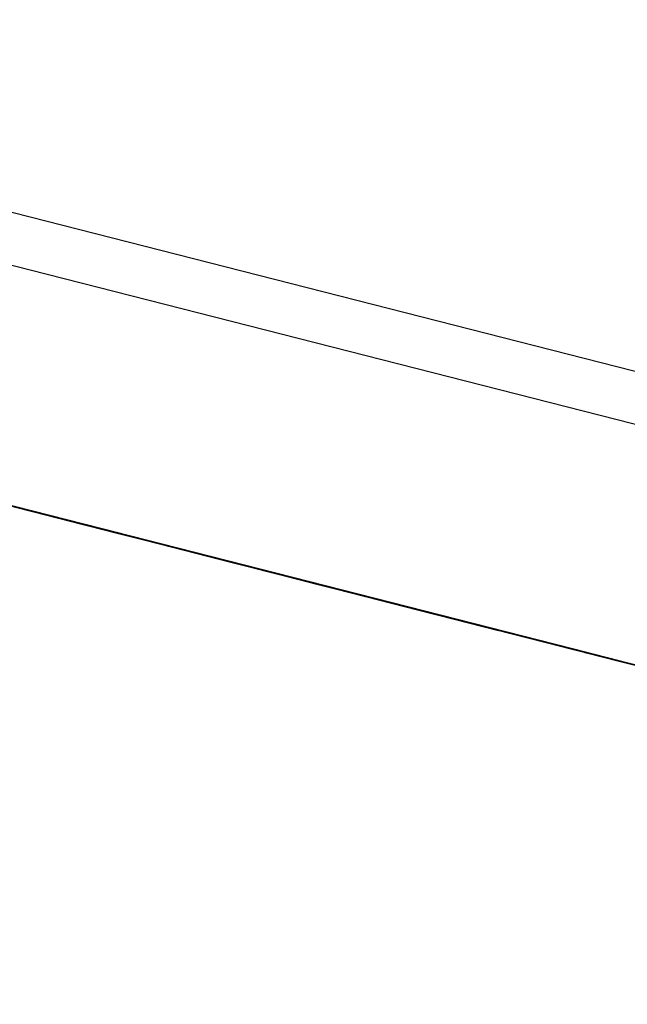
# Model space of a CAD drawing. Extents: x -236 to 38, y -54 to 167.
# Drawn here: x -149 to -149, y 123 to 123 of the extents above; entities that cross this region are included whole.
import ezdxf

# ---------------------------------------------------------------- set-up
doc = ezdxf.new("R2010")
doc.units = 0
doc.header["$MEASUREMENT"] = 0
doc.layers.add('TFR-TRI', color=7, linetype='CONTINUOUS')

msp = doc.modelspace()

# ---------------------------------------------------------------- linework, layer by layer
at = {"layer": 'TFR-TRI', "color": 18, "linetype": 'CONTINUOUS'}
for p, q in [((-147.476227, 122.599121), (-150.413536, 123.348923)), ((-147.499374, 122.602402), (-150.248535, 123.304184)), ((-149.264496, 123.041122), (-149.201897, 123.025146)), ((-149.198837, 123.024353), (-149.264496, 123.041122)), ((-149.264496, 123.041122), (-149.19426, 123.023193)), ((-149.257034, 123.039215), (-149.201836, 123.025131)), ((-149.257034, 123.039215), (-149.201836, 123.025131)), ((-149.257034, 123.039215), (-149.201836, 123.025131)), ((-149.204018, 123.025681), (-149.246338, 123.036484)), ((-149.246338, 123.036484), (-149.206779, 123.026382)), ((-149.208618, 123.026855), (-149.246338, 123.036484)), ((-149.243576, 123.035782), (-149.204018, 123.025681)), ((-149.206779, 123.026382), (-149.243576, 123.035782)), ((-149.243576, 123.035782), (-149.208618, 123.026855)), ((-149.208618, 123.026855), (-149.242661, 123.035553)), ((-149.208618, 123.026855), (-149.242661, 123.035553)), ((-149.242661, 123.035553), (-149.208618, 123.026855)), ((-149.234566, 123.033478), (-149.14296, 123.010101)), ((-149.234566, 123.033478), (-149.14296, 123.010101)), ((-149.234566, 123.033478), (-149.14296, 123.010101)), ((-149.180077, 123.019577), (-149.219635, 123.029663)), ((-149.219635, 123.029663), (-149.180992, 123.019806)), ((-149.176491, 123.018661), (-149.218811, 123.029465)), ((-149.218811, 123.029465), (-149.179253, 123.019363)), ((-149.181091, 123.019836), (-149.218811, 123.029465)), ((-149.218712, 123.029434), (-149.180077, 123.019577)), ((-149.216049, 123.028748), (-149.176491, 123.018661)), ((-149.179253, 123.019363), (-149.216049, 123.028748)), ((-149.216049, 123.028748), (-149.181091, 123.019836)), ((-149.172394, 123.017609), (-149.215637, 123.028641)), ((-149.172394, 123.017609), (-149.215637, 123.028641)), ((-149.172394, 123.017609), (-149.215637, 123.028641)), ((-149.181091, 123.019836), (-149.215134, 123.028519)), ((-149.181091, 123.019836), (-149.215134, 123.028519)), ((-149.215134, 123.028519), (-149.181091, 123.019836)), ((-149.214348, 123.02832), (-149.201462, 123.025024)), ((-149.209053, 123.026962), (-149.212738, 123.027908)), ((-149.204224, 123.025742), (-149.212502, 123.027847)), ((-149.211815, 123.027679), (-149.209053, 123.026962)), ((-149.211586, 123.027618), (-149.208824, 123.026917)), ((-149.208824, 123.026917), (-149.211586, 123.027618)), ((-149.211266, 123.027527), (-149.208504, 123.026825)), ((-149.210892, 123.027435), (-149.209053, 123.026962)), ((-149.209053, 123.026962), (-149.210892, 123.027435)), ((-149.210892, 123.027435), (-149.209053, 123.026962)), ((-149.209053, 123.026962), (-149.210892, 123.027435)), ((-149.210663, 123.027374), (-149.206062, 123.026199)), ((-149.206665, 123.026352), (-149.21035, 123.027298)), ((-149.21035, 123.027298), (-149.206665, 123.026352)), ((-149.206665, 123.026352), (-149.21035, 123.027298)), ((-149.209747, 123.027145), (-149.206985, 123.026443)), ((-149.206062, 123.026199), (-149.209747, 123.027145)), ((-149.209747, 123.027145), (-149.206985, 123.026443)), ((-149.206985, 123.026443), (-149.209747, 123.027145)), ((-149.209427, 123.027069), (-149.206665, 123.026352)), ((-149.206665, 123.026352), (-149.209427, 123.027069)), ((-149.209427, 123.027069), (-149.206665, 123.026352)), ((-149.209053, 123.026962), (-149.208138, 123.026733)), ((-149.208138, 123.026733), (-149.209053, 123.026962)), ((-149.209053, 123.026962), (-149.207214, 123.026505)), ((-149.207214, 123.026505), (-149.209053, 123.026962)), ((-149.209053, 123.026962), (-149.207214, 123.026505)), ((-149.207214, 123.026505), (-149.209053, 123.026962)), ((-149.208824, 123.026917), (-149.206062, 123.026199)), ((-149.205147, 123.02597), (-149.208824, 123.026917)), ((-149.208138, 123.026733), (-149.207214, 123.026505)), ((-149.207214, 123.026505), (-149.208138, 123.026733)), ((-149.207214, 123.026505), (-149.206299, 123.02626)), ((-149.205376, 123.026031), (-149.207214, 123.026505)), ((-149.207214, 123.026505), (-149.206299, 123.02626)), ((-149.205376, 123.026031), (-149.207214, 123.026505)), ((-149.207214, 123.026505), (-149.205376, 123.026031)), ((-149.205376, 123.026031), (-149.207214, 123.026505)), ((-149.206985, 123.026443), (-149.203308, 123.025497)), ((-149.206985, 123.026443), (-149.205147, 123.02597)), ((-149.204224, 123.025742), (-149.206985, 123.026443)), ((-149.190109, 123.022125), (-149.206665, 123.026352)), ((-149.206665, 123.026352), (-149.185509, 123.02095)), ((-149.188271, 123.021667), (-149.206665, 123.026352)), ((-149.206665, 123.026352), (-149.190109, 123.022125)), ((-149.190109, 123.022125), (-149.206665, 123.026352)), ((-149.206665, 123.026352), (-149.190109, 123.022125)), ((-149.206299, 123.02626), (-149.205376, 123.026031)), ((-149.206299, 123.02626), (-149.204453, 123.025787)), ((-149.206207, 123.026245), (-149.205284, 123.026001)), ((-149.205284, 123.026001), (-149.206207, 123.026245)), ((-149.202385, 123.025269), (-149.206062, 123.026199)), ((-149.206062, 123.026199), (-149.202385, 123.025269)), ((-149.205376, 123.026031), (-149.204453, 123.025787)), ((-149.204453, 123.025787), (-149.205376, 123.026031)), ((-149.204453, 123.025787), (-149.205376, 123.026031)), ((-149.205376, 123.026031), (-149.203537, 123.025558)), ((-149.203537, 123.025558), (-149.205376, 123.026031)), ((-149.205284, 123.026001), (-149.204369, 123.025772)), ((-149.204369, 123.025772), (-149.205284, 123.026001)), ((-149.202385, 123.025269), (-149.205147, 123.02597)), ((-149.205147, 123.02597), (-149.202385, 123.025269)), ((-149.204453, 123.025787), (-149.203537, 123.025558)), ((-149.203537, 123.025558), (-149.204453, 123.025787)), ((-149.204453, 123.025787), (-149.203537, 123.025558)), ((-149.203537, 123.025558), (-149.204453, 123.025787)), ((-149.204369, 123.025772), (-149.203445, 123.025543)), ((-149.203445, 123.025543), (-149.204369, 123.025772)), ((-149.201462, 123.025024), (-149.204224, 123.025742)), ((-149.203537, 123.025558), (-149.202614, 123.02533)), ((-149.202614, 123.02533), (-149.203537, 123.025558)), ((-149.203537, 123.025558), (-149.202614, 123.02533)), ((-149.201698, 123.025085), (-149.203537, 123.025558)), ((-149.203445, 123.025543), (-149.201607, 123.02507)), ((-149.201607, 123.02507), (-149.203445, 123.025543)), ((-149.203445, 123.025543), (-149.20253, 123.025299)), ((-149.20253, 123.025299), (-149.203445, 123.025543)), ((-149.203308, 123.025497), (-149.198708, 123.024323)), ((-149.201698, 123.025085), (-149.202614, 123.02533)), ((-149.202614, 123.02533), (-149.201698, 123.025085)), ((-149.202614, 123.02533), (-149.201698, 123.025085)), ((-149.201698, 123.025085), (-149.202614, 123.02533)), ((-149.202614, 123.02533), (-149.200775, 123.024857)), ((-149.20253, 123.025299), (-149.201607, 123.02507)), ((-149.201607, 123.02507), (-149.20253, 123.025299)), ((-149.198708, 123.024323), (-149.202385, 123.025269)), ((-149.202385, 123.025269), (-149.198708, 123.024323)), ((-149.198708, 123.024323), (-149.202385, 123.025269)), ((-149.202385, 123.025269), (-149.198708, 123.024323)), ((-149.200775, 123.024857), (-149.201698, 123.025085)), ((-149.201698, 123.025085), (-149.200775, 123.024857)), ((-149.201698, 123.025085), (-149.200775, 123.024857)), ((-149.200775, 123.024857), (-149.201698, 123.025085)), ((-149.200775, 123.024857), (-149.201698, 123.025085)), ((-149.201683, 123.025085), (-149.184204, 123.02063)), ((-149.201607, 123.02507), (-149.200684, 123.024826)), ((-149.200684, 123.024826), (-149.201607, 123.02507)), ((-149.201607, 123.02507), (-149.200684, 123.024826)), ((-149.200684, 123.024826), (-149.201607, 123.02507)), ((-149.198708, 123.024323), (-149.201462, 123.025024)), ((-149.198936, 123.024384), (-149.200775, 123.024857)), ((-149.200775, 123.024857), (-149.198936, 123.024384)), ((-149.200775, 123.024857), (-149.199852, 123.024612)), ((-149.199852, 123.024612), (-149.200775, 123.024857)), ((-149.200684, 123.024826), (-149.198845, 123.024368)), ((-149.198845, 123.024368), (-149.200684, 123.024826)), ((-149.200684, 123.024826), (-149.199768, 123.024597)), ((-149.199768, 123.024597), (-149.200684, 123.024826)), ((-149.200684, 123.024826), (-149.199768, 123.024597)), ((-149.199768, 123.024597), (-149.200684, 123.024826)), ((-149.198936, 123.024384), (-149.199852, 123.024612)), ((-149.199852, 123.024612), (-149.198936, 123.024384)), ((-149.199852, 123.024612), (-149.198936, 123.024384)), ((-149.198936, 123.024384), (-149.199852, 123.024612)), ((-149.182358, 123.020157), (-149.199844, 123.024612)), ((-149.199768, 123.024597), (-149.197929, 123.024124)), ((-149.197929, 123.024124), (-149.199768, 123.024597)), ((-149.199768, 123.024597), (-149.198845, 123.024368)), ((-149.198845, 123.024368), (-149.199768, 123.024597)), ((-149.198936, 123.024384), (-149.198013, 123.024155)), ((-149.198013, 123.024155), (-149.198936, 123.024384)), ((-149.198936, 123.024384), (-149.198013, 123.024155)), ((-149.197098, 123.023911), (-149.198936, 123.024384)), ((-149.198936, 123.024384), (-149.196175, 123.023682)), ((-149.198936, 123.024384), (-149.198013, 123.024155)), ((-149.198013, 123.024155), (-149.198936, 123.024384)), ((-149.198845, 123.024368), (-149.197006, 123.023895)), ((-149.197006, 123.023895), (-149.198845, 123.024368)), ((-149.198845, 123.024368), (-149.197929, 123.024124)), ((-149.197929, 123.024124), (-149.198845, 123.024368)), ((-149.198708, 123.024323), (-149.195023, 123.023392)), ((-149.195023, 123.023392), (-149.198708, 123.024323)), ((-149.198708, 123.024323), (-149.195946, 123.023621)), ((-149.195946, 123.023621), (-149.198708, 123.024323)), ((-149.198708, 123.024323), (-149.195946, 123.023621)), ((-149.195946, 123.023621), (-149.198708, 123.024323)), ((-149.197235, 123.023956), (-149.198158, 123.024185)), ((-149.198158, 123.024185), (-149.197235, 123.023956)), ((-149.198013, 123.024155), (-149.196175, 123.023682)), ((-149.196175, 123.023682), (-149.198013, 123.024155)), ((-149.198013, 123.024155), (-149.197098, 123.023911)), ((-149.197929, 123.024124), (-149.197006, 123.023895)), ((-149.197006, 123.023895), (-149.197929, 123.024124)), ((-149.197929, 123.024124), (-149.197006, 123.023895)), ((-149.197006, 123.023895), (-149.197929, 123.024124)), ((-149.19632, 123.023712), (-149.197235, 123.023956)), ((-149.197235, 123.023956), (-149.19632, 123.023712)), ((-149.196175, 123.023682), (-149.197098, 123.023911)), ((-149.197098, 123.023911), (-149.196175, 123.023682)), ((-149.197098, 123.023911), (-149.194336, 123.023209)), ((-149.194336, 123.023209), (-149.197098, 123.023911)), ((-149.197083, 123.023911), (-149.180519, 123.019684)), ((-149.197006, 123.023895), (-149.195168, 123.023422)), ((-149.194244, 123.023193), (-149.197006, 123.023895)), ((-149.197006, 123.023895), (-149.195168, 123.023422)), ((-149.195168, 123.023422), (-149.197006, 123.023895)), ((-149.197006, 123.023895), (-149.196083, 123.023651)), ((-149.196083, 123.023651), (-149.197006, 123.023895)), ((-149.194473, 123.023239), (-149.19632, 123.023712)), ((-149.19632, 123.023712), (-149.194473, 123.023239)), ((-149.196175, 123.023682), (-149.193413, 123.02298)), ((-149.194336, 123.023209), (-149.196175, 123.023682)), ((-149.196175, 123.023682), (-149.194336, 123.023209)), ((-149.194336, 123.023209), (-149.196175, 123.023682)), ((-149.195251, 123.023438), (-149.196175, 123.023682)), ((-149.196175, 123.023682), (-149.193413, 123.02298)), ((-149.196083, 123.023651), (-149.195168, 123.023422)), ((-149.195168, 123.023422), (-149.196083, 123.023651)), ((-149.195946, 123.023621), (-149.192268, 123.022675)), ((-149.192268, 123.022675), (-149.195946, 123.023621)), ((-149.195946, 123.023621), (-149.193184, 123.022919)), ((-149.193184, 123.022919), (-149.195946, 123.023621)), ((-149.194473, 123.023239), (-149.195396, 123.023483)), ((-149.195396, 123.023483), (-149.194473, 123.023239)), ((-149.193413, 123.02298), (-149.195251, 123.023438)), ((-149.195168, 123.023422), (-149.19149, 123.022476)), ((-149.195168, 123.023422), (-149.193329, 123.022949)), ((-149.193329, 123.022949), (-149.195168, 123.023422)), ((-149.195168, 123.023422), (-149.193329, 123.022949)), ((-149.193329, 123.022949), (-149.195168, 123.023422)), ((-149.195023, 123.023392), (-149.191345, 123.022446)), ((-149.191345, 123.022446), (-149.195023, 123.023392)), ((-149.194473, 123.023239), (-149.193558, 123.02301)), ((-149.193558, 123.02301), (-149.194473, 123.023239)), ((-149.194473, 123.023239), (-149.193558, 123.02301)), ((-149.192635, 123.022781), (-149.194473, 123.023239)), ((-149.194473, 123.023239), (-149.191719, 123.022537)), ((-149.192497, 123.022736), (-149.194336, 123.023209)), ((-149.194336, 123.023209), (-149.192497, 123.022736)), ((-149.191574, 123.022507), (-149.194336, 123.023209)), ((-149.194336, 123.023209), (-149.192497, 123.022736)), ((-149.190659, 123.022278), (-149.194336, 123.023209)), ((-149.19149, 123.022476), (-149.194244, 123.023193)), ((-149.193558, 123.02301), (-149.191719, 123.022537)), ((-149.191719, 123.022537), (-149.193558, 123.02301)), ((-149.193558, 123.02301), (-149.192635, 123.022781)), ((-149.193489, 123.022995), (-149.17601, 123.018539)), ((-149.193413, 123.02298), (-149.190659, 123.022278)), ((-149.191574, 123.022507), (-149.193413, 123.02298)), ((-149.193413, 123.02298), (-149.192497, 123.022736)), ((-149.193413, 123.02298), (-149.189735, 123.022034)), ((-149.193329, 123.022949), (-149.190567, 123.022247)), ((-149.190567, 123.022247), (-149.193329, 123.022949)), ((-149.193329, 123.022949), (-149.19149, 123.022476)), ((-149.19149, 123.022476), (-149.193329, 123.022949)), ((-149.193184, 123.022919), (-149.190422, 123.022217)), ((-149.191345, 123.022446), (-149.193184, 123.022919)), ((-149.191719, 123.022537), (-149.192635, 123.022781)), ((-149.192635, 123.022781), (-149.191719, 123.022537)), ((-149.192635, 123.022781), (-149.18988, 123.022079)), ((-149.18988, 123.022079), (-149.192635, 123.022781)), ((-149.190659, 123.022278), (-149.192497, 123.022736)), ((-149.192497, 123.022736), (-149.190659, 123.022278)), ((-149.192497, 123.022736), (-149.189735, 123.022034)), ((-149.192497, 123.022736), (-149.191574, 123.022507)), ((-149.192268, 123.022675), (-149.189507, 123.021973)), ((-149.189507, 123.021973), (-149.192268, 123.022675)), ((-149.191719, 123.022537), (-149.188957, 123.021835)), ((-149.18988, 123.022079), (-149.191719, 123.022537)), ((-149.191719, 123.022537), (-149.18988, 123.022079)), ((-149.18988, 123.022079), (-149.191719, 123.022537)), ((-149.190796, 123.022308), (-149.191719, 123.022537)), ((-149.191719, 123.022537), (-149.188957, 123.021835)), ((-149.174171, 123.018066), (-149.19165, 123.022522)), ((-149.188812, 123.021805), (-149.191574, 123.022507)), ((-149.188812, 123.021805), (-149.191574, 123.022507)), ((-149.191574, 123.022507), (-149.189735, 123.022034)), ((-149.19149, 123.022476), (-149.188728, 123.021774)), ((-149.187805, 123.021545), (-149.19149, 123.022476)), ((-149.19149, 123.022476), (-149.188728, 123.021774)), ((-149.188728, 123.021774), (-149.19149, 123.022476)), ((-149.191345, 123.022446), (-149.187668, 123.021515)), ((-149.188583, 123.021744), (-149.191345, 123.022446)), ((-149.188583, 123.021744), (-149.191345, 123.022446)), ((-149.188957, 123.021835), (-149.190796, 123.022308)), ((-149.190659, 123.022278), (-149.187897, 123.021561)), ((-149.187897, 123.021561), (-149.190659, 123.022278)), ((-149.190659, 123.022278), (-149.187897, 123.021561)), ((-149.187897, 123.021561), (-149.190659, 123.022278)), ((-149.190567, 123.022247), (-149.187805, 123.021545)), ((-149.18689, 123.021301), (-149.190567, 123.022247)), ((-149.190422, 123.022217), (-149.188583, 123.021744)), ((-149.188034, 123.021606), (-149.18988, 123.022079)), ((-149.18988, 123.022079), (-149.188034, 123.021606)), ((-149.187119, 123.021362), (-149.18988, 123.022079)), ((-149.18988, 123.022079), (-149.188034, 123.021606)), ((-149.186195, 123.021133), (-149.18988, 123.022079)), ((-149.189735, 123.022034), (-149.186974, 123.021332)), ((-149.189735, 123.022034), (-149.187897, 123.021561)), ((-149.189735, 123.022034), (-149.186058, 123.021103)), ((-149.189507, 123.021973), (-149.186745, 123.021271)), ((-149.186745, 123.021271), (-149.189507, 123.021973)), ((-149.188957, 123.021835), (-149.186195, 123.021133)), ((-149.187119, 123.021362), (-149.188957, 123.021835)), ((-149.188957, 123.021835), (-149.188034, 123.021606)), ((-149.188957, 123.021835), (-149.18528, 123.020905)), ((-149.188889, 123.02182), (-149.172333, 123.017593)), ((-149.185135, 123.020859), (-149.188812, 123.021805)), ((-149.186058, 123.021103), (-149.188812, 123.021805)), ((-149.188728, 123.021774), (-149.185043, 123.020844)), ((-149.188728, 123.021774), (-149.18689, 123.021301)), ((-149.185966, 123.021072), (-149.188728, 123.021774)), ((-149.184906, 123.020798), (-149.188583, 123.021744)), ((-149.188583, 123.021744), (-149.186745, 123.021271)), ((-149.186745, 123.021271), (-149.188583, 123.021744)), ((-149.188583, 123.021744), (-149.183067, 123.02034)), ((-149.186195, 123.021133), (-149.188034, 123.021606)), ((-149.188034, 123.021606), (-149.186195, 123.021133)), ((-149.188034, 123.021606), (-149.18528, 123.020905)), ((-149.188034, 123.021606), (-149.187119, 123.021362)), ((-149.187897, 123.021561), (-149.184212, 123.02063)), ((-149.185135, 123.020859), (-149.187897, 123.021561)), ((-149.187897, 123.021561), (-149.185135, 123.020859)), ((-149.187897, 123.021561), (-149.185135, 123.020859)), ((-149.184212, 123.02063), (-149.187897, 123.021561)), ((-149.184128, 123.020599), (-149.187805, 123.021545)), ((-149.187805, 123.021545), (-149.184128, 123.020599)), ((-149.187668, 123.021515), (-149.184906, 123.020798)), ((-149.184357, 123.02066), (-149.187119, 123.021362)), ((-149.184357, 123.02066), (-149.187119, 123.021362)), ((-149.187119, 123.021362), (-149.18528, 123.020905)), ((-149.186974, 123.021332), (-149.183296, 123.020386)), ((-149.184128, 123.020599), (-149.18689, 123.021301)), ((-149.18689, 123.021301), (-149.184128, 123.020599)), ((-149.186745, 123.021271), (-149.184906, 123.020798)), ((-149.184906, 123.020798), (-149.186745, 123.021271)), ((-149.186745, 123.021271), (-149.184906, 123.020798)), ((-149.184906, 123.020798), (-149.186745, 123.021271)), ((-149.186424, 123.021194), (-149.180908, 123.019775)), ((-149.186195, 123.021133), (-149.183434, 123.020432)), ((-149.183434, 123.020432), (-149.186195, 123.021133)), ((-149.186195, 123.021133), (-149.183434, 123.020432)), ((-149.183434, 123.020432), (-149.186195, 123.021133)), ((-149.183296, 123.020386), (-149.186058, 123.021103)), ((-149.186058, 123.021103), (-149.183296, 123.020386)), ((-149.183205, 123.02037), (-149.185966, 123.021072)), ((-149.183983, 123.020569), (-149.185822, 123.021042)), ((-149.18528, 123.020905), (-149.182518, 123.020187)), ((-149.18528, 123.020905), (-149.183434, 123.020432)), ((-149.18528, 123.020905), (-149.181595, 123.019958)), ((-149.182373, 123.020157), (-149.185135, 123.020859)), ((-149.185135, 123.020859), (-149.181458, 123.019928)), ((-149.182373, 123.020157), (-149.185135, 123.020859)), ((-149.185135, 123.020859), (-149.182373, 123.020157)), ((-149.185043, 123.020844), (-149.18045, 123.019669)), ((-149.184906, 123.020798), (-149.183067, 123.02034)), ((-149.183067, 123.02034), (-149.184906, 123.020798)), ((-149.184906, 123.020798), (-149.183067, 123.02034)), ((-149.183067, 123.02034), (-149.184906, 123.020798)), ((-149.184906, 123.020798), (-149.183983, 123.020569)), ((-149.183983, 123.020569), (-149.184906, 123.020798)), ((-149.180679, 123.01973), (-149.184357, 123.02066)), ((-149.181595, 123.019958), (-149.184357, 123.02066)), ((-149.184212, 123.02063), (-149.180534, 123.019684)), ((-149.167656, 123.016403), (-149.184212, 123.02063)), ((-149.184204, 123.02063), (-149.17408, 123.018036)), ((-149.18045, 123.019669), (-149.184128, 123.020599)), ((-149.184128, 123.020599), (-149.18045, 123.019669)), ((-149.18045, 123.019669), (-149.184128, 123.020599)), ((-149.184128, 123.020599), (-149.18045, 123.019669)), ((-149.183983, 123.020569), (-149.183067, 123.02034)), ((-149.183067, 123.02034), (-149.183983, 123.020569)), ((-149.144424, 123.010468), (-149.183983, 123.020569)), ((-149.183983, 123.020569), (-149.145348, 123.010712)), ((-149.181824, 123.02002), (-149.18367, 123.020493)), ((-149.183434, 123.020432), (-149.179756, 123.019485)), ((-149.180679, 123.01973), (-149.183434, 123.020432)), ((-149.183434, 123.020432), (-149.180679, 123.01973)), ((-149.183434, 123.020432), (-149.180679, 123.01973)), ((-149.179756, 123.019485), (-149.183434, 123.020432)), ((-149.183296, 123.020386), (-149.166733, 123.016159)), ((-149.179619, 123.019455), (-149.183296, 123.020386)), ((-149.183296, 123.020386), (-149.179619, 123.019455)), ((-149.18045, 123.019669), (-149.183205, 123.02037)), ((-149.183067, 123.02034), (-149.181229, 123.019867)), ((-149.181229, 123.019867), (-149.183067, 123.02034)), ((-149.183067, 123.02034), (-149.182144, 123.020096)), ((-149.181229, 123.019867), (-149.183067, 123.02034)), ((-149.183067, 123.02034), (-149.181229, 123.019867)), ((-149.182144, 123.020096), (-149.183067, 123.02034)), ((-149.183067, 123.02034), (-149.144424, 123.010468)), ((-149.182518, 123.020187), (-149.178841, 123.019257)), ((-149.165817, 123.01593), (-149.182373, 123.020157)), ((-149.178696, 123.019211), (-149.182373, 123.020157)), ((-149.182373, 123.020157), (-149.179619, 123.019455)), ((-149.175919, 123.018509), (-149.182358, 123.020157)), ((-149.182144, 123.020096), (-149.180305, 123.019623)), ((-149.181229, 123.019867), (-149.182144, 123.020096)), ((-149.142265, 123.009918), (-149.181824, 123.02002)), ((-149.181824, 123.02002), (-149.143188, 123.010147)), ((-149.178841, 123.019257), (-149.181595, 123.019958)), ((-149.181595, 123.019958), (-149.178841, 123.019257)), ((-149.181458, 123.019928), (-149.178696, 123.019211)), ((-149.180328, 123.019638), (-149.181252, 123.019867)), ((-149.181252, 123.019867), (-149.180328, 123.019638)), ((-149.181229, 123.019867), (-149.179382, 123.019394)), ((-149.179382, 123.019394), (-149.181229, 123.019867)), ((-149.180305, 123.019623), (-149.181229, 123.019867)), ((-149.181229, 123.019867), (-149.180305, 123.019623)), ((-149.180305, 123.019623), (-149.181229, 123.019867)), ((-149.180992, 123.019806), (-149.175476, 123.018402)), ((-149.180908, 123.019775), (-149.142265, 123.009918)), ((-149.177917, 123.019012), (-149.180679, 123.01973)), ((-149.180679, 123.01973), (-149.176994, 123.018784)), ((-149.177917, 123.019012), (-149.180679, 123.01973)), ((-149.180679, 123.01973), (-149.177917, 123.019012)), ((-149.180534, 123.019684), (-149.175018, 123.01828)), ((-149.180519, 123.019684), (-149.17868, 123.019211)), ((-149.18045, 123.019669), (-149.176765, 123.018723)), ((-149.176765, 123.018723), (-149.18045, 123.019669)), ((-149.18045, 123.019669), (-149.177689, 123.018967)), ((-149.177689, 123.018967), (-149.18045, 123.019669)), ((-149.18045, 123.019669), (-149.177689, 123.018967)), ((-149.177689, 123.018967), (-149.18045, 123.019669)), ((-149.179405, 123.019394), (-149.180328, 123.019638)), ((-149.180328, 123.019638), (-149.179405, 123.019394)), ((-149.180305, 123.019623), (-149.179382, 123.019394)), ((-149.179382, 123.019394), (-149.180305, 123.019623)), ((-149.180305, 123.019623), (-149.179382, 123.019394)), ((-149.179382, 123.019394), (-149.180305, 123.019623)), ((-149.178238, 123.019104), (-149.180077, 123.019577)), ((-149.179756, 123.019485), (-149.176079, 123.018555)), ((-149.1632, 123.015259), (-149.179756, 123.019485)), ((-149.175018, 123.01828), (-149.179619, 123.019455)), ((-149.179619, 123.019455), (-149.175018, 123.01828)), ((-149.179619, 123.019455), (-149.175934, 123.018509)), ((-149.177567, 123.018936), (-149.179405, 123.019394)), ((-149.179405, 123.019394), (-149.17849, 123.019165)), ((-149.179382, 123.019394), (-149.178467, 123.019165)), ((-149.177544, 123.018921), (-149.179382, 123.019394)), ((-149.179382, 123.019394), (-149.178467, 123.019165)), ((-149.178467, 123.019165), (-149.179382, 123.019394))]:
    msp.add_line(p, q, dxfattribs=at)

doc.saveas('drawing.dxf')
